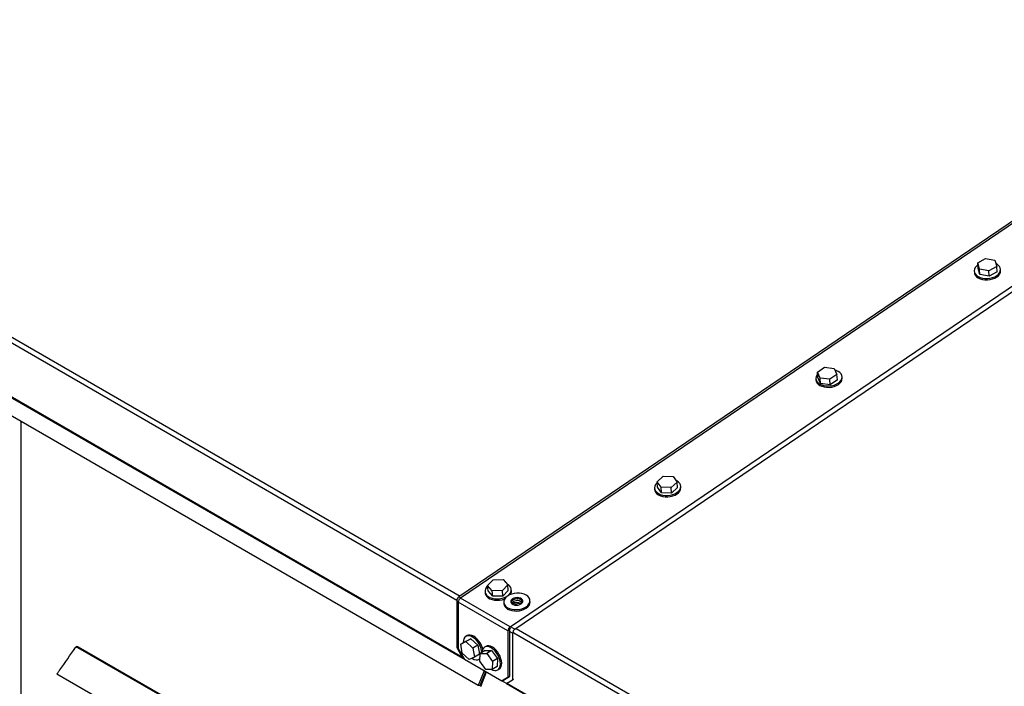
# Model space of a CAD drawing. Units: inches. Extents: x 0.3 to 16.7, y 0.3 to 10.7.
# Drawn here: x 2.2 to 3.1, y 3.5 to 4.1 of the extents above; entities that cross this region are included whole.
import ezdxf

# ---------------------------------------------------------------- set-up
doc = ezdxf.new("R2010")
doc.units = ezdxf.units.IN
doc.header["$MEASUREMENT"] = 0

msp = doc.modelspace()

# ---------------------------------------------------------------- linework, layer by layer
at = {"color": 7, "linetype": 'Continuous', "lineweight": 25}
for p, q in [((1.68608, 4.06941), (2.57728, 3.55493)), ((1.68821, 4.07333), (2.58019, 3.5584)), ((1.67954, 4.02451), (2.58267, 3.50315)), ((2.58223, 3.5039), (1.67997, 4.02476)), ((2.59645, 3.47885), (1.65733, 4.021)), ((3.23299, 4.0012), (2.57908, 3.55764)), ((3.23575, 4.00102), (2.58046, 3.55653)), ((2.62465, 3.53101), (3.27994, 3.97551)), ((2.6288, 3.52894), (3.28271, 3.9725)), ((3.04083, 3.85475), (3.04777, 3.85869)), ((3.04777, 3.85869), (3.05621, 3.85712)), ((3.05621, 3.85712), (3.05771, 3.85162)), ((3.03778, 3.84733), (3.03787, 3.84611)), ((3.04233, 3.84925), (3.04083, 3.85475)), ((3.04122, 3.84989), (3.04083, 3.85475)), ((3.04272, 3.84439), (3.04122, 3.84989)), ((3.04272, 3.84439), (3.04233, 3.84925)), ((3.05077, 3.84768), (3.04233, 3.84925)), ((3.05771, 3.85162), (3.05077, 3.84768)), ((3.05115, 3.84282), (3.05077, 3.84768)), ((3.05809, 3.84676), (3.05115, 3.84282)), ((3.05809, 3.84676), (3.05771, 3.85162)), ((3.06124, 3.84796), (3.06114, 3.84918)), ((3.05115, 3.84282), (3.04272, 3.84439)), ((2.89814, 3.75758), (2.90445, 3.76192)), ((2.90445, 3.76192), (2.91316, 3.76092)), ((2.91316, 3.76092), (2.91558, 3.75559)), ((2.8968, 3.7517), (2.8969, 3.75049)), ((2.90055, 3.75225), (2.89814, 3.75758)), ((2.89852, 3.75272), (2.89814, 3.75758)), ((2.90094, 3.74739), (2.89852, 3.75272)), ((2.90094, 3.74739), (2.90055, 3.75225)), ((2.90927, 3.75126), (2.90055, 3.75225)), ((2.91558, 3.75559), (2.90927, 3.75126)), ((2.90965, 3.74639), (2.90927, 3.75126)), ((2.91596, 3.75073), (2.90965, 3.74639)), ((2.91596, 3.75073), (2.91558, 3.75559)), ((2.92026, 3.75234), (2.92016, 3.75355)), ((2.90965, 3.74639), (2.90094, 3.74739)), ((2.18928, 3.71391), (2.18928, 2.07896)), ((2.7555, 3.6602), (2.76087, 3.665)), ((2.76087, 3.665), (2.76981, 3.66478)), ((2.76981, 3.66478), (2.77339, 3.65977)), ((2.75321, 3.65436), (2.75331, 3.65314)), ((2.75908, 3.65519), (2.7555, 3.6602)), ((2.75589, 3.65534), (2.7555, 3.6602)), ((2.75946, 3.65033), (2.75589, 3.65534)), ((2.76802, 3.65497), (2.75908, 3.65519)), ((2.75946, 3.65033), (2.75908, 3.65519)), ((2.77339, 3.65977), (2.76802, 3.65497)), ((2.7684, 3.65011), (2.76802, 3.65497)), ((2.77377, 3.6549), (2.7684, 3.65011)), ((2.77377, 3.6549), (2.77339, 3.65977)), ((2.77667, 3.65499), (2.77657, 3.65621)), ((2.7684, 3.65011), (2.75946, 3.65033)), ((2.60475, 3.568), (2.60961, 3.57299)), ((2.60889, 3.56318), (2.60475, 3.568)), ((2.60514, 3.56314), (2.60475, 3.568)), ((2.60961, 3.57299), (2.61861, 3.57316)), ((2.62274, 3.56834), (2.61788, 3.56335)), ((2.61861, 3.57316), (2.62274, 3.56834)), ((2.62313, 3.56348), (2.62274, 3.56834)), ((2.58071, 3.5567), (2.57908, 3.55764)), ((2.60245, 3.56238), (2.60255, 3.56117)), ((2.60927, 3.55831), (2.60514, 3.56314)), ((2.61788, 3.56335), (2.60889, 3.56318)), ((2.60927, 3.55831), (2.60889, 3.56318)), ((2.61827, 3.55848), (2.60927, 3.55831)), ((2.61827, 3.55848), (2.61788, 3.56335)), ((2.62313, 3.56348), (2.61827, 3.55848)), ((2.62591, 3.56302), (2.62581, 3.56423)), ((2.57719, 3.55417), (2.57719, 3.51264)), ((2.57858, 3.55336), (2.57719, 3.55417)), ((2.62276, 3.52754), (2.57857, 3.55305)), ((2.57857, 3.55305), (2.57857, 3.51152)), ((2.62465, 3.53101), (2.58046, 3.55653)), ((2.61902, 3.55281), (2.61912, 3.5516)), ((2.62601, 3.55189), (2.62704, 3.55259)), ((2.62603, 3.5519), (2.62603, 3.55186)), ((2.629, 3.55251), (2.62698, 3.55114)), ((2.62885, 3.55049), (2.62914, 3.55069)), ((2.62919, 3.55263), (2.629, 3.55251)), ((2.62914, 3.55069), (2.629, 3.55251)), ((2.64248, 3.55345), (2.64239, 3.55466)), ((2.58652, 3.52326), (2.58542, 3.52263)), ((2.62414, 3.52834), (2.62276, 3.52754)), ((2.62276, 3.52754), (2.62276, 3.48601)), ((2.62414, 3.52834), (2.62414, 3.4868)), ((2.62691, 3.52547), (2.62414, 3.52706)), ((2.62477, 3.52949), (2.62465, 3.53101)), ((2.62477, 3.52949), (2.62525, 3.52982)), ((2.6288, 3.52894), (2.62603, 3.53054)), ((2.62799, 3.52609), (2.62691, 3.52547)), ((2.62691, 3.52547), (2.62691, 3.48393)), ((2.62797, 3.52566), (3.51917, 3.01118)), ((2.62885, 3.52829), (2.6288, 3.52894)), ((2.6301, 3.52959), (3.52208, 3.01466)), ((2.58518, 3.51817), (2.58076, 3.51562)), ((2.58076, 3.51562), (2.58544, 3.51793)), ((2.58217, 3.50762), (2.58076, 3.51562)), ((2.58518, 3.51817), (2.58986, 3.52048)), ((2.58986, 3.52048), (2.58544, 3.51793)), ((2.58544, 3.51793), (2.59154, 3.51223)), ((2.58986, 3.52048), (2.59596, 3.51478)), ((2.59596, 3.51478), (2.59154, 3.51223)), ((2.59596, 3.51478), (2.59737, 3.50678)), ((2.60309, 3.5137), (2.60199, 3.51306)), ((2.23921, 3.51352), (2.23835, 3.51302)), ((2.24043, 3.51324), (2.23974, 3.51284)), ((2.23974, 3.51284), (2.32288, 3.46485)), ((2.24043, 3.51324), (2.32357, 3.46525)), ((2.57719, 3.51264), (2.58271, 3.50307)), ((2.57857, 3.51152), (2.58409, 3.50195)), ((2.58827, 3.50193), (2.58217, 3.50762)), ((2.59154, 3.51223), (2.59295, 3.50423)), ((2.59737, 3.50678), (2.59295, 3.50423)), ((2.59769, 3.50044), (2.59814, 3.50753)), ((2.60256, 3.51008), (2.59814, 3.50753)), ((2.59814, 3.50753), (2.60387, 3.50745)), ((2.60256, 3.51008), (2.60829, 3.51)), ((2.60829, 3.51), (2.60387, 3.50745)), ((2.60387, 3.50745), (2.60916, 3.50028)), ((2.60829, 3.51), (2.61358, 3.50283)), ((2.58382, 3.50243), (2.58271, 3.50307)), ((2.61724, 3.48282), (2.58409, 3.50195)), ((2.59295, 3.50423), (2.58827, 3.50193)), ((2.59713, 3.50233), (2.59784, 3.50274)), ((2.60298, 3.49327), (2.59769, 3.50044)), ((2.60916, 3.50028), (2.60871, 3.49319)), ((2.61358, 3.50283), (2.60916, 3.50028)), ((2.61358, 3.50283), (2.61313, 3.49574)), ((2.27421, 3.45858), (2.22146, 3.48904)), ((2.60151, 3.49189), (2.59645, 3.47885)), ((2.60272, 3.4912), (2.59788, 3.47872)), ((2.60348, 3.49076), (2.59842, 3.47772)), ((2.60871, 3.49319), (2.60298, 3.49327)), ((2.61313, 3.49574), (2.60871, 3.49319)), ((2.61371, 3.49276), (2.61481, 3.4934)), ((2.59788, 3.47872), (2.59645, 3.47885)), ((2.61724, 3.48282), (2.62276, 3.48601)), ((2.61862, 3.48361), (2.61724, 3.48282)), ((2.62138, 3.48074), (2.61751, 3.48298)), ((2.62414, 3.4868), (2.61862, 3.48361)), ((2.62138, 3.48074), (2.62691, 3.48393)), ((2.62244, 3.48136), (2.62138, 3.48074)), ((2.62142, 3.48077), (3.52456, 2.9594)), ((2.62186, 3.48102), (3.52412, 2.96016)), ((2.62276, 3.48601), (2.62414, 3.4868)), ((2.62691, 3.48393), (2.62797, 3.48455))]:
    msp.add_line(p, q, dxfattribs=at)
at = {"color": 7, "linetype": 'Continuous', "lineweight": 25, "flags": 128}
for points in [[(3.04098, 3.8529), (3.03972, 3.85185), (3.03864, 3.85053), (3.03798, 3.84912), (3.03776, 3.84767), (3.03799, 3.84625), (3.03866, 3.84491), (3.03975, 3.84369), (3.0412, 3.84265), (3.04298, 3.84183), (3.045, 3.84125), (3.0472, 3.84094), (3.04948, 3.84091), (3.05176, 3.84116), (3.05396, 3.84169), (3.05598, 3.84247), (3.05775, 3.84347)], [(3.05775, 3.84347), (3.0592, 3.84465), (3.06027, 3.84597), (3.06093, 3.84738), (3.06116, 3.84883), (3.06093, 3.85025), (3.06026, 3.85159), (3.05917, 3.85281), (3.05771, 3.85385), (3.057, 3.85423)], [(3.03787, 3.84611), (3.03809, 3.84504), (3.03876, 3.84369), (3.03984, 3.84248), (3.0413, 3.84144), (3.04308, 3.84061), (3.0451, 3.84003), (3.0473, 3.83972), (3.04958, 3.83969), (3.05186, 3.83995), (3.05405, 3.84047), (3.05607, 3.84125), (3.05784, 3.84225)], [(2.91677, 3.74785), (2.91822, 3.74903), (2.9193, 3.75035), (2.91996, 3.75176), (2.92018, 3.75321), (2.91995, 3.75463), (2.91928, 3.75597), (2.91819, 3.75719), (2.91674, 3.75823), (2.91496, 3.75905), (2.91385, 3.75941)], [(2.89828, 3.75574), (2.89767, 3.75491), (2.897, 3.7535), (2.89678, 3.75205), (2.89701, 3.75063), (2.89768, 3.74929), (2.89877, 3.74807), (2.90023, 3.74703), (2.902, 3.7462), (2.90403, 3.74563), (2.90622, 3.74532), (2.9085, 3.74529), (2.91078, 3.74554), (2.91298, 3.74607), (2.915, 3.74685), (2.91677, 3.74785)], [(2.8969, 3.75049), (2.89711, 3.74942), (2.89778, 3.74807), (2.89886, 3.74686), (2.90032, 3.74581), (2.9021, 3.74499), (2.90412, 3.74441), (2.90632, 3.7441), (2.9086, 3.74407), (2.91088, 3.74433), (2.91307, 3.74485), (2.91509, 3.74563), (2.91686, 3.74663)], [(2.75557, 3.65927), (2.75515, 3.65888), (2.75408, 3.65756), (2.75342, 3.65615), (2.7532, 3.65471), (2.75342, 3.65329), (2.75409, 3.65194), (2.75518, 3.65073), (2.75664, 3.64968), (2.75841, 3.64886), (2.76044, 3.64828), (2.76263, 3.64797), (2.76491, 3.64794), (2.7672, 3.6482), (2.76939, 3.64872), (2.77141, 3.6495), (2.77318, 3.6505)], [(2.77318, 3.6505), (2.77463, 3.65169), (2.77571, 3.65301), (2.77637, 3.65442), (2.77659, 3.65586), (2.77636, 3.65728), (2.77569, 3.65863), (2.7746, 3.65984), (2.77315, 3.66088), (2.77227, 3.66134)], [(2.75331, 3.65314), (2.75352, 3.65207), (2.75419, 3.65073), (2.75528, 3.64951), (2.75673, 3.64847), (2.75851, 3.64764), (2.76053, 3.64707), (2.76273, 3.64676), (2.76501, 3.64673), (2.76729, 3.64698), (2.76949, 3.64751), (2.77151, 3.64828), (2.77327, 3.64929)], [(2.60481, 3.56729), (2.6038, 3.56625), (2.60293, 3.56488), (2.60249, 3.56345), (2.60249, 3.56201), (2.60295, 3.56062), (2.60383, 3.55933), (2.60511, 3.5582), (2.60673, 3.55726), (2.60864, 3.55656), (2.61076, 3.55611), (2.61301, 3.55594), (2.61531, 3.55606), (2.61755, 3.55645), (2.61967, 3.55711), (2.62157, 3.558), (2.62319, 3.5591), (2.62446, 3.56036), (2.62533, 3.56173), (2.62577, 3.56317), (2.62577, 3.5646), (2.62532, 3.56599), (2.62443, 3.56728), (2.62315, 3.56841), (2.62213, 3.56905)], [(2.60255, 3.56117), (2.60259, 3.56079), (2.60304, 3.5594), (2.60393, 3.55812), (2.6052, 3.55698), (2.60683, 3.55605), (2.60874, 3.55534), (2.61086, 3.5549), (2.61311, 3.55473), (2.6154, 3.55484), (2.61765, 3.55523), (2.61975, 3.55588)], [(2.63722, 3.54795), (2.63899, 3.54896), (2.64044, 3.55014), (2.64152, 3.55146), (2.64218, 3.55287), (2.6424, 3.55432), (2.64217, 3.55574), (2.6415, 3.55708), (2.64042, 3.5583), (2.63896, 3.55934), (2.63718, 3.56016), (2.63516, 3.56074), (2.63296, 3.56105), (2.63068, 3.56108), (2.6284, 3.56083), (2.62621, 3.5603), (2.62419, 3.55952), (2.62242, 3.55852), (2.62097, 3.55734), (2.61989, 3.55602), (2.61923, 3.55461), (2.61901, 3.55316), (2.61924, 3.55174), (2.61991, 3.5504), (2.62099, 3.54918), (2.62245, 3.54814), (2.62422, 3.54731), (2.62625, 3.54674), (2.62844, 3.54643), (2.63073, 3.5464), (2.63301, 3.54665), (2.6352, 3.54718), (2.63722, 3.54795)], [(2.61912, 3.5516), (2.61933, 3.55053), (2.62, 3.54918), (2.62109, 3.54797), (2.62255, 3.54692), (2.62432, 3.5461), (2.62634, 3.54552), (2.62854, 3.54521), (2.63082, 3.54518), (2.6331, 3.54544), (2.6353, 3.54596), (2.63732, 3.54674), (2.63909, 3.54774)], [(2.63328, 3.55091), (2.6345, 3.55154), (2.63542, 3.55236), (2.63595, 3.55328), (2.63605, 3.55424), (2.63573, 3.55516), (2.63499, 3.55597), (2.63391, 3.55659), (2.63257, 3.55699), (2.63108, 3.55712), (2.62955, 3.55697), (2.62812, 3.55657), (2.6269, 3.55593), (2.62599, 3.55512), (2.62546, 3.5542), (2.62535, 3.55323), (2.62568, 3.55231), (2.62642, 3.55151), (2.6275, 3.55088), (2.62884, 3.55049), (2.63033, 3.55036), (2.63185, 3.5505), (2.63328, 3.55091)], [(2.63603, 3.55354), (2.63582, 3.55395), (2.63509, 3.55475), (2.63401, 3.55538), (2.63267, 3.55577), (2.63117, 3.5559), (2.62965, 3.55576), (2.62822, 3.55535), (2.627, 3.55472), (2.62609, 3.55391), (2.62556, 3.55298), (2.62548, 3.55271)], [(2.63602, 3.55355), (2.6355, 3.55437), (2.63459, 3.55509), (2.63336, 3.55561), (2.63193, 3.55587), (2.63041, 3.55586), (2.62892, 3.55559), (2.62758, 3.55506), (2.6265, 3.55433), (2.62577, 3.55345), (2.62548, 3.55271)], [(2.63471, 3.55357), (2.63562, 3.55285), (2.6357, 3.55276)], [(2.59954, 3.50834), (2.5994, 3.50965), (2.59893, 3.51172), (2.59816, 3.51382), (2.59713, 3.51586), (2.59588, 3.51778), (2.59445, 3.51949), (2.59289, 3.52093), (2.59127, 3.52205), (2.58966, 3.5228), (2.5881, 3.52315), (2.58667, 3.52309), (2.58541, 3.52263), (2.58438, 3.52177), (2.58362, 3.52056), (2.58315, 3.51904), (2.58299, 3.51726), (2.58299, 3.51691)], [(2.60032, 3.51126), (2.60003, 3.51236), (2.59927, 3.51445), (2.59824, 3.5165), (2.59698, 3.51841), (2.59555, 3.52013), (2.594, 3.52157), (2.59238, 3.52268), (2.59076, 3.52343), (2.58921, 3.52379), (2.58778, 3.52373), (2.58652, 3.52326)], [(2.61613, 3.49813), (2.61597, 3.50009), (2.6155, 3.50215), (2.61474, 3.50425), (2.61371, 3.50629), (2.61245, 3.50821), (2.61102, 3.50992), (2.60946, 3.51136), (2.60785, 3.51248), (2.60623, 3.51323), (2.60468, 3.51358), (2.60324, 3.51352), (2.60199, 3.51306), (2.60096, 3.5122), (2.60019, 3.51099), (2.59972, 3.50947), (2.59958, 3.50836)], [(2.61724, 3.49876), (2.61708, 3.50072), (2.61661, 3.50279), (2.61584, 3.50489), (2.61481, 3.50693), (2.61356, 3.50885), (2.61212, 3.51056), (2.61057, 3.512), (2.60895, 3.51312), (2.60734, 3.51387), (2.60578, 3.51422), (2.60435, 3.51416), (2.60309, 3.5137)], [(2.59082, 3.50318), (2.59127, 3.50291), (2.59289, 3.50216), (2.59445, 3.50181), (2.59588, 3.50186), (2.59713, 3.50233), (2.59785, 3.50286)], [(2.60811, 3.49319), (2.60946, 3.49259), (2.61102, 3.49224), (2.61245, 3.4923), (2.61371, 3.49276), (2.61474, 3.49362), (2.6155, 3.49483), (2.61597, 3.49635), (2.61613, 3.49813)]]:
    msp.add_lwpolyline(points, dxfattribs=at)
at = {"color": 7, "linetype": 'Continuous', "lineweight": 25}
for centre, radius, start, end in [((3.05486, 3.84789), 0.00638, 297.8843, 0.62903), ((2.91388, 3.75227), 0.00638, 297.88381, 0.62953), ((2.77029, 3.65492), 0.00638, 297.88381, 0.62953), ((2.58173, 3.55394), 0.00455, 125.68884, 177.19806), ((2.62072, 3.56271), 0.0052, 327.53253, 3.40703), ((2.58311, 3.55283), 0.00455, 125.68812, 177.20251), ((2.6313, 3.54734), 0.00711, 61.32991, 139.16615), ((2.63011, 3.54544), 0.0073, 54.94285, 121.85343), ((2.63329, 3.54404), 0.00784, 87.17388, 121.94365), ((2.63134, 3.55043), 0.00396, 22.38896, 86.05548), ((2.6361, 3.55338), 0.00638, 297.89128, 0.62206), ((2.62731, 3.52732), 0.00455, 125.69262, 177.19428), ((2.62566, 3.52826), 0.00152, 125.67719, 177.20768), ((2.63145, 3.52524), 0.00455, 125.68946, 177.20117), ((2.61131, 3.49821), 0.00595, 306.01538, 5.29841)]:
    msp.add_arc(centre, radius, start, end, dxfattribs=at)
for points, knots in [([(2.23913, 3.51346), (2.23926, 3.51351), (2.23951, 3.51362), (2.23998, 3.51349), (2.24027, 3.51333), (2.24043, 3.51324)], [0, 0, 0, 0, 0.284522, 0.589146, 1, 1, 1, 1]), ([(2.22146, 3.48904), (2.22161, 3.48927), (2.22181, 3.48959), (2.22202, 3.48992), (2.22209, 3.49002), (2.22217, 3.49013), (2.22244, 3.49051), (2.22289, 3.49115), (2.22346, 3.49196), (2.22852, 3.49913), (2.23337, 3.50604), (2.23803, 3.51267)], [0, 0, 0, 0, 0.029213, 0.039328, 0.040599, 0.041866, 0.053814, 0.088401, 0.122983, 0.157569, 1, 1, 1, 1]), ([(2.23803, 3.51267), (2.23814, 3.51281), (2.23834, 3.51307), (2.23881, 3.51321), (2.23929, 3.51309), (2.23958, 3.51293), (2.23974, 3.51284)], [0, 0, 0, 0, 0.268053, 0.494668, 0.709819, 1, 1, 1, 1])]:
    msp.add_open_spline(points, degree=3, knots=knots, dxfattribs=at)

doc.saveas('drawing.dxf')
